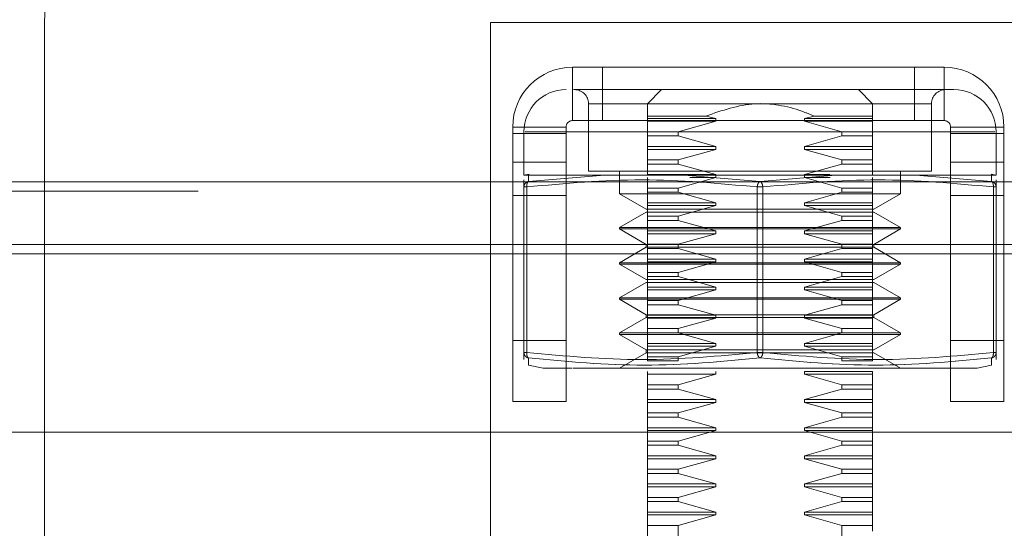
# Model space of a CAD drawing. Units: inches. Extents: x 0 to 16.5, y 0 to 11.7.
# Drawn here: x 3.6 to 3.7, y 9.6 to 9.7 of the extents above; entities that cross this region are included whole.
import ezdxf

# ---------------------------------------------------------------- set-up
doc = ezdxf.new("R2010")
doc.units = ezdxf.units.IN
doc.header["$MEASUREMENT"] = 0
doc.linetypes.add('HIDDEN', pattern=[0.07500000000000001, 0.05, -0.025])
doc.styles.add('SLDTEXTSTYLE0', font='TXT', dxfattribs={"width": 0.75})
doc.dimstyles.new('SLDDIMSTYLE1', dxfattribs={"dimtxt": 0.0833333333, "dimasz": 0.13, "dimexe": 0, "dimexo": 0.0625, "dimgap": 0.0208333333, "dimtad": 0, "dimtih": 1, "dimtoh": 1, "dimlfac": 15, "dimrnd": 1e-09, "dimzin": 4, "dimdsep": 46, "dimtxsty": 'SLDTEXTSTYLE0', "dimsah": 1, "dimcen": 0.09, "dimadec": 0, "dimazin": 1, "dimtfac": 1, "dimtmove": 0, "dimatfit": 0, "dimfxl": 1, "dimfrac": 2, "dimtolj": 1, "dimtzin": 12, "dimarcsym": 0})

# ---------------------------------------------------------------- blocks, each defined once
blk = doc.blocks.new('_D_6')
at = {"color": 7, "linetype": 'Continuous', "lineweight": 0}
for p, q in [((3.8015541658, 9.7180143251), (3.8015541658, 10.2193446582)), ((4.0348874991, 9.7180143251), (4.0348874991, 10.2193446582)), ((3.8015541658, 10.1799745794), (3.5515541658, 10.1799745794)), ((4.0348874991, 10.1799745794), (4.2848874991, 10.1799745794))]:
    blk.add_line(p, q, dxfattribs=at)
for points in [[(3.8015541658, 10.1799745794), (3.6715541658, 10.1999745794), (3.6715541658, 10.1599745794)], [(4.0348874991, 10.1799745794), (4.1648874991, 10.1599745794), (4.1648874991, 10.1999745794)]]:
    blk.add_solid(points, dxfattribs=at)
at = {"color": 7, "linetype": 'Continuous', "lineweight": 0, "insert": (3.7758412885, 10.2211931842, 0.0002624672), "char_height": 0.0833333333, "attachment_point": 1, "style": 'SLDTEXTSTYLE0'}
blk.add_mtext('3.50', dxfattribs=at)

msp = doc.modelspace()

# ---------------------------------------------------------------- linework, layer by layer
at = {"color": 7, "linetype": 'HIDDEN', "lineweight": 0}
for p, q in [((3.6130039263, 9.6142029317), (3.6130039263, 9.6943696145)), ((3.6546706041, 9.6943696145), (3.7046705901, 9.6943696145)), ((3.6546706041, 9.644369609), (3.6546706041, 9.6943696145)), ((3.662317266, 9.685222961), (3.662317266, 9.6902029213)), ((3.662317266, 9.6902029213), (3.6970239282, 9.6902029213)), ((3.6651039396, 9.6902029213), (3.6651039396, 9.685222961)), ((3.6942372546, 9.685222961), (3.6942372546, 9.6902029213)), ((3.6970239282, 9.685222961), (3.6970239282, 9.6902029213)), ((3.6624118551, 9.6881111268), (3.6641441445, 9.6881111268)), ((3.6706417352, 9.6881111268), (3.6693293966, 9.6867988077)), ((3.6903267558, 9.6867988077), (3.6890144367, 9.6881111268)), ((3.6638175704, 9.6867988077), (3.6638175704, 9.6804893979)), ((3.6638305552, 9.6867988077), (3.6958255971, 9.6867988077)), ((3.6958385819, 9.6804893979), (3.6958385819, 9.6867988077)), ((3.662317266, 9.685222961), (3.6970239282, 9.685222961)), ((3.6693293966, 9.6856402717), (3.6693293966, 9.6854260236)), ((3.6693293966, 9.6856402717), (3.6747617889, 9.6856402717)), ((3.6693293966, 9.6854260236), (3.6756864236, 9.6854260236)), ((3.6693293966, 9.6854260236), (3.6693293966, 9.685163591)), ((3.6693293966, 9.685163591), (3.6756864236, 9.685163591)), ((3.6693293966, 9.685163591), (3.6693293966, 9.6841786282)), ((3.6721747752, 9.6841786282), (3.6756864236, 9.685163591)), ((3.6756864236, 9.6854260236), (3.6747617889, 9.6856402717)), ((3.6756864236, 9.685163591), (3.6756864236, 9.6854260236)), ((3.6848943634, 9.6856402717), (3.6839697483, 9.6854260236)), ((3.6839697483, 9.6854260236), (3.6839697483, 9.685163591)), ((3.6839697483, 9.6854260236), (3.6903267558, 9.6854260236)), ((3.6839697483, 9.685163591), (3.6874813771, 9.6841786282)), ((3.6839697483, 9.685163591), (3.6903267558, 9.685163591)), ((3.6874813771, 9.6841786282), (3.6839697483, 9.685163591)), ((3.6848943634, 9.6856402717), (3.6903267558, 9.6856402717)), ((3.6903267558, 9.6854260236), (3.6903267558, 9.6856402717)), ((3.6903267558, 9.685163591), (3.6903267558, 9.6854260236)), ((3.6903267558, 9.6841786282), (3.6903267558, 9.685163591)), ((3.6903267558, 9.685163591), (3.6903267558, 9.6841786282)), ((3.6617172694, 9.6846229253), (3.65673727, 9.6846229253)), ((3.65673727, 9.6846229253), (3.65673727, 9.6840029431)), ((3.6617172694, 9.6840029431), (3.65673727, 9.6840029431)), ((3.65673727, 9.673664275), (3.65673727, 9.6840029431)), ((3.6577808402, 9.6841740913), (3.6577808402, 9.6801218359)), ((3.7017545384, 9.6841740913), (3.6579016139, 9.6841740913)), ((3.6617172694, 9.6846229253), (3.6617172694, 9.6840029431)), ((3.6617172694, 9.6840029431), (3.6617172694, 9.673664275)), ((3.6693293966, 9.6841786282), (3.6721747752, 9.6841786282)), ((3.6693293966, 9.6841786282), (3.6693293966, 9.6837863483)), ((3.6721747752, 9.6837863483), (3.6721747752, 9.6841786282)), ((3.6874813771, 9.6841786282), (3.6874813771, 9.6837863483)), ((3.6874813771, 9.6841786282), (3.6903267558, 9.6841786282)), ((3.6903267558, 9.6837863483), (3.6903267558, 9.6841786282)), ((3.6976239248, 9.6846229253), (3.7026039242, 9.6846229253)), ((3.6976239248, 9.6840029431), (3.6976239248, 9.6846229253)), ((3.7026039242, 9.6840029431), (3.6976239248, 9.6840029431)), ((3.6976239248, 9.673664275), (3.6976239248, 9.6840029431)), ((3.7018753121, 9.6801218359), (3.7018753121, 9.6841740913)), ((3.7026039242, 9.6840029431), (3.7026039242, 9.6846229253)), ((3.7026039242, 9.6840029431), (3.7026039242, 9.673664275)), ((3.6693293966, 9.6837863483), (3.6721747752, 9.6837863483)), ((3.6693293966, 9.6828013854), (3.6693293966, 9.6837863483)), ((3.6756864236, 9.6828013854), (3.6721747752, 9.6837863483)), ((3.6874813771, 9.6837863483), (3.6839697483, 9.6828013854)), ((3.6839697483, 9.6828013854), (3.6874813771, 9.6837863483)), ((3.6874813771, 9.6837863483), (3.6903267558, 9.6837863483)), ((3.6903267558, 9.6837863483), (3.6903267558, 9.6828013854)), ((3.6903267558, 9.6828013854), (3.6903267558, 9.6837863483)), ((3.6693293966, 9.6828013854), (3.6756864236, 9.6828013854)), ((3.6693293966, 9.6825388747), (3.6693293966, 9.6828013854)), ((3.6693293966, 9.6825388747), (3.6756864236, 9.6825388747)), ((3.6693293966, 9.6815539118), (3.6693293966, 9.6825388747)), ((3.6721747752, 9.6815539118), (3.6756864236, 9.6825388747)), ((3.6756864236, 9.6825388747), (3.6721747752, 9.6815539118)), ((3.6756864236, 9.6825388747), (3.6756864236, 9.6828013854)), ((3.6839697483, 9.6828013854), (3.6839697483, 9.6825388747)), ((3.6903267558, 9.6828013854), (3.6839697483, 9.6828013854)), ((3.6839697483, 9.6825388747), (3.6874813771, 9.6815539118)), ((3.6903267558, 9.6825388747), (3.6839697483, 9.6825388747)), ((3.6903267558, 9.6828013854), (3.6903267558, 9.6825388747)), ((3.6903267558, 9.6825388747), (3.6903267558, 9.6815539118)), ((3.6617172694, 9.681331998), (3.65673727, 9.681331998)), ((3.6693293966, 9.6815539118), (3.6721747752, 9.6815539118)), ((3.6693293966, 9.6815539118), (3.6693293966, 9.6811617101)), ((3.6721747752, 9.6811617101), (3.6693293966, 9.6811617101)), ((3.6693293966, 9.6801766691), (3.6693293966, 9.6811617101)), ((3.6721747752, 9.6811617101), (3.6721747752, 9.6815539118)), ((3.6756864236, 9.6801766691), (3.6721747752, 9.6811617101)), ((3.6874813771, 9.6811617101), (3.6839697483, 9.6801766691)), ((3.6874813771, 9.6815539118), (3.6874813771, 9.6811617101)), ((3.6903267558, 9.6815539118), (3.6874813771, 9.6815539118)), ((3.6903267558, 9.6811617101), (3.6874813771, 9.6811617101)), ((3.6903267558, 9.6815539118), (3.6903267558, 9.6811617101)), ((3.6903267558, 9.6811617101), (3.6903267558, 9.6801766691)), ((3.7026039242, 9.681331998), (3.6976239248, 9.681331998)), ((3.7026039242, 9.681331998), (3.7026039242, 9.6590029404)), ((3.6582606302, 9.6802178135), (3.6577808402, 9.6801218359)), ((3.6638175704, 9.6804893979), (3.6958385819, 9.6804893979)), ((3.6667047193, 9.6804893979), (3.6667047193, 9.6783896248)), ((3.6756864236, 9.6801766691), (3.6693293966, 9.6801766691)), ((3.6756864236, 9.6799142366), (3.6756864236, 9.6801766691)), ((3.6839697483, 9.6801766691), (3.6839697483, 9.6799142366)), ((3.6863566914, 9.6801766691), (3.6839697483, 9.6801766691)), ((3.692951433, 9.6783896248), (3.692951433, 9.6804893979)), ((3.7018753121, 9.6801218359), (3.701395483, 9.6802178135)), ((5.4273675729, 9.6795109274), (2.409074092, 9.6795109274)), ((3.6577808402, 9.6801218359), (3.6582047802, 9.6801218359)), ((3.6577808402, 9.6796915405), (3.6577808402, 9.6790254077)), ((3.6582047802, 9.6801218359), (3.6652901259, 9.6801218359)), ((3.6582047802, 9.6801218359), (3.6582165916, 9.6795401822)), ((3.6582165916, 9.6795401822), (3.6652901259, 9.6801218359)), ((3.6727427207, 9.6801218359), (3.6652901259, 9.6801218359)), ((3.6652901259, 9.6801218359), (3.6727427207, 9.6801218359)), ((3.6693293966, 9.6789292737), (3.6693293966, 9.6799142366)), ((3.6721747752, 9.6789292737), (3.6756864236, 9.6799142366)), ((3.6727427207, 9.6801218359), (3.6798280859, 9.6795401822)), ((3.6727427207, 9.6801218359), (3.6869134316, 9.6801218359)), ((3.6756864236, 9.6799142366), (3.6732757599, 9.6799142366)), ((3.6798280859, 9.6795401822), (3.6869134316, 9.6801218359)), ((3.6839697483, 9.6799142366), (3.6874813771, 9.6789292737)), ((3.686386396, 9.6799142366), (3.6839697483, 9.6799142366)), ((3.6874813771, 9.6789292737), (3.6839697483, 9.6799142366)), ((3.6869134316, 9.6801218359), (3.6943660264, 9.6801218359)), ((3.6943660264, 9.6801218359), (3.6869134316, 9.6801218359)), ((3.6903267558, 9.6799142366), (3.6903267558, 9.6789292737)), ((3.6903267558, 9.6789292737), (3.6903267558, 9.6799142366)), ((3.6943660264, 9.6801218359), (3.7014513721, 9.6801218359)), ((3.6943660264, 9.6801218359), (3.7014395607, 9.6795401822)), ((3.7014395607, 9.6795401822), (3.7014513721, 9.6801218359)), ((3.7014513721, 9.6801218359), (3.7018753121, 9.6801218359)), ((3.7018753121, 9.6790254077), (3.7018753121, 9.6796915405)), ((5.4273675729, 9.6786442352), (2.409074092, 9.6786442352)), ((3.6578511611, 9.6790254077), (3.6577808402, 9.6790254077)), ((3.6577808402, 9.6790254077), (3.6577808402, 9.6635806084)), ((3.6578511611, 9.6790254077), (3.6580432923, 9.6790254077)), ((3.6580432923, 9.6790254077), (3.6580432923, 9.6635806084)), ((3.6667047193, 9.6783896248), (3.692951433, 9.6783896248)), ((3.6667047193, 9.6783896248), (3.6692050442, 9.6769460504)), ((3.6693293966, 9.6789292737), (3.6721747752, 9.6789292737)), ((3.6693293966, 9.6785369938), (3.6693293966, 9.6789292737)), ((3.6693293966, 9.6785369938), (3.6721747752, 9.6785369938)), ((3.6693293966, 9.677552031), (3.6693293966, 9.6785369938)), ((3.6721747752, 9.6785369938), (3.6721747752, 9.6789292737)), ((3.6756864236, 9.677552031), (3.6721747752, 9.6785369938)), ((3.6795656143, 9.6635806084), (3.6795656143, 9.6790254077)), ((3.680090538, 9.6790254077), (3.6795656143, 9.6790254077)), ((3.680090538, 9.6790254077), (3.6795656143, 9.6790254077)), ((3.680090538, 9.6790254077), (3.680090538, 9.6635806084)), ((3.6874813771, 9.6785369938), (3.6839697483, 9.677552031)), ((3.6874813771, 9.6789292737), (3.6874813771, 9.6785369938)), ((3.6903267558, 9.6789292737), (3.6874813771, 9.6789292737)), ((3.6903267558, 9.6785369938), (3.6874813771, 9.6785369938)), ((3.6903267558, 9.6789292737), (3.6903267558, 9.6785369938)), ((3.6903267558, 9.6785369938), (3.6903267558, 9.677552031)), ((3.6904511081, 9.6769460504), (3.692951433, 9.6783896248)), ((3.7016128601, 9.6635806084), (3.7016128601, 9.6790254077)), ((3.7016128601, 9.6790254077), (3.7018753121, 9.6790254077)), ((3.7018049912, 9.6790254077), (3.7016128601, 9.6790254077)), ((3.7018753121, 9.6635806084), (3.7018753121, 9.6790254077)), ((3.6617172694, 9.6782362328), (3.65673727, 9.6782362328)), ((3.6693293966, 9.677552031), (3.6756864236, 9.677552031)), ((3.6693293966, 9.6772895984), (3.6693293966, 9.677552031)), ((3.6756864236, 9.6772895984), (3.6756864236, 9.677552031)), ((3.6839697483, 9.677552031), (3.6839697483, 9.6772895984)), ((3.6903267558, 9.677552031), (3.6839697483, 9.677552031)), ((3.6903267558, 9.677552031), (3.6903267558, 9.6772895984)), ((3.7026039242, 9.6782362328), (3.6976239248, 9.6782362328)), ((3.6692050442, 9.6766836179), (3.6667047193, 9.6752400434)), ((3.6692050442, 9.6769460504), (3.6706282615, 9.6769460504)), ((3.6692050442, 9.6766836179), (3.6706282615, 9.6766836179)), ((3.6693293966, 9.6772895984), (3.6756864236, 9.6772895984)), ((3.6693293966, 9.6763045574), (3.6693293966, 9.6772895984)), ((3.6706282615, 9.6769460504), (3.6904511081, 9.6769460504)), ((3.6706282615, 9.6766836179), (3.6904511081, 9.6766836179)), ((3.6721747752, 9.6763045574), (3.6756864236, 9.6772895984)), ((3.6839697483, 9.6772895984), (3.6874813771, 9.6763045574)), ((3.6903267558, 9.6772895984), (3.6839697483, 9.6772895984)), ((3.6903267558, 9.6772895984), (3.6903267558, 9.6763045574)), ((3.692951433, 9.6752400434), (3.6904511081, 9.6766836179)), ((3.6693293966, 9.6763045574), (3.6721747752, 9.6763045574)), ((3.6693293966, 9.6763045574), (3.6693293966, 9.6759123557)), ((3.6721747752, 9.6759123557), (3.6693293966, 9.6759123557)), ((3.6693293966, 9.6749273928), (3.6693293966, 9.6759123557)), ((3.6721747752, 9.6759123557), (3.6721747752, 9.6763045574)), ((3.6756864236, 9.6749273928), (3.6721747752, 9.6759123557)), ((3.6874813771, 9.6759123557), (3.6839697483, 9.6749273928)), ((3.6874813771, 9.6763045574), (3.6874813771, 9.6759123557)), ((3.6903267558, 9.6763045574), (3.6874813771, 9.6763045574)), ((3.6903267558, 9.6759123557), (3.6874813771, 9.6759123557)), ((3.6903267558, 9.6763045574), (3.6903267558, 9.6759123557)), ((3.6903267558, 9.6759123557), (3.6903267558, 9.6749273928)), ((3.6667047193, 9.6752400434), (3.692951433, 9.6752400434)), ((3.6667047193, 9.6752400434), (3.6667047193, 9.6751087881)), ((3.6667047193, 9.6751087881), (3.692951433, 9.6751087881)), ((3.6667047193, 9.6751087881), (3.6692050442, 9.6736652136)), ((3.6756864236, 9.6749273928), (3.6693293966, 9.6749273928)), ((3.6693293966, 9.6746648821), (3.6693293966, 9.6749273928)), ((3.6756864236, 9.6746648821), (3.6693293966, 9.6746648821)), ((3.6693293966, 9.6736799192), (3.6693293966, 9.6746648821)), ((3.6721747752, 9.6736799192), (3.6756864236, 9.6746648821)), ((3.6756864236, 9.6746648821), (3.6756864236, 9.6749273928)), ((3.6839697483, 9.6749273928), (3.6839697483, 9.6746648821)), ((3.6903267558, 9.6749273928), (3.6839697483, 9.6749273928)), ((3.6839697483, 9.6746648821), (3.6874813771, 9.6736799192)), ((3.6903267558, 9.6746648821), (3.6839697483, 9.6746648821)), ((3.6903267558, 9.6749273928), (3.6903267558, 9.6746648821)), ((3.6903267558, 9.6746648821), (3.6903267558, 9.6736799192)), ((3.6903267558, 9.6736799192), (3.6903267558, 9.6746648821)), ((3.6904511081, 9.6736652136), (3.692951433, 9.6751087881)), ((3.692951433, 9.6751087881), (3.692951433, 9.6752400434)), ((2.409074092, 9.6727975828), (3.801554166, 9.6727975828)), ((3.65673727, 9.6727975828), (3.6617172694, 9.6727975828)), ((3.6692050442, 9.6734027811), (3.6667047193, 9.6719592067)), ((3.6692050442, 9.6736652136), (3.6706282615, 9.6736652136)), ((3.6692050442, 9.6736652136), (3.6692050442, 9.6734027811)), ((3.6692050442, 9.6734027811), (3.6706282615, 9.6734027811)), ((3.6693293966, 9.6736799192), (3.6721747752, 9.6736799192)), ((3.6693293966, 9.6732876393), (3.6693293966, 9.6736799192)), ((3.6693293966, 9.6732876393), (3.6721747752, 9.6732876393)), ((3.6693293966, 9.6723026765), (3.6693293966, 9.6732876393)), ((3.6706282615, 9.6736652136), (3.6904511081, 9.6736652136)), ((3.6706282615, 9.6734027811), (3.6904511081, 9.6734027811)), ((3.6721747752, 9.6732876393), (3.6721747752, 9.6736799192)), ((3.6756864236, 9.6723026765), (3.6721747752, 9.6732876393)), ((3.6874813771, 9.6732876393), (3.6839697483, 9.6723026765)), ((3.6874813771, 9.6736799192), (3.6874813771, 9.6732876393)), ((3.6903267558, 9.6736799192), (3.6874813771, 9.6736799192)), ((3.6903267558, 9.6732876393), (3.6874813771, 9.6732876393)), ((3.6903267558, 9.6736799192), (3.6903267558, 9.6732876393)), ((3.6903267558, 9.6732876393), (3.6903267558, 9.6723026765)), ((3.6904511081, 9.6734027811), (3.6904511081, 9.6736652136)), ((3.692951433, 9.6719592067), (3.6904511081, 9.6734027811)), ((3.6976239248, 9.6727975828), (3.7026039242, 9.6727975828)), ((3.6667047193, 9.6719592067), (3.692951433, 9.6719592067)), ((3.6667047193, 9.6719592067), (3.6667047193, 9.6718279513)), ((3.6693293966, 9.6723026765), (3.6756864236, 9.6723026765)), ((3.6693293966, 9.672040244), (3.6693293966, 9.6723026765)), ((3.6693293966, 9.672040244), (3.6756864236, 9.672040244)), ((3.6693293966, 9.6710552811), (3.6693293966, 9.672040244)), ((3.6721747752, 9.6710552811), (3.6756864236, 9.672040244)), ((3.6756864236, 9.672040244), (3.6721747752, 9.6710552811)), ((3.6756864236, 9.672040244), (3.6756864236, 9.6723026765)), ((3.6839697483, 9.6723026765), (3.6839697483, 9.672040244)), ((3.6903267558, 9.6723026765), (3.6839697483, 9.6723026765)), ((3.6839697483, 9.672040244), (3.6874813771, 9.6710552811)), ((3.6903267558, 9.672040244), (3.6839697483, 9.672040244)), ((3.6903267558, 9.6723026765), (3.6903267558, 9.672040244)), ((3.6903267558, 9.672040244), (3.6903267558, 9.6710552811)), ((3.6903267558, 9.6710552811), (3.6903267558, 9.672040244)), ((3.692951433, 9.6718279513), (3.692951433, 9.6719592067)), ((3.6667047193, 9.6718279513), (3.692951433, 9.6718279513)), ((3.6667047193, 9.6718279513), (3.6692050442, 9.6703843769)), ((3.6693293966, 9.6710552811), (3.6721747752, 9.6710552811)), ((3.6693293966, 9.6706630012), (3.6693293966, 9.6710552811)), ((3.6721747752, 9.6706630012), (3.6721747752, 9.6710552811)), ((3.6874813771, 9.6710552811), (3.6874813771, 9.6706630012)), ((3.6903267558, 9.6710552811), (3.6874813771, 9.6710552811)), ((3.6903267558, 9.6710552811), (3.6903267558, 9.6706630012)), ((3.6904511081, 9.6703843769), (3.692951433, 9.6718279513)), ((3.6692050442, 9.6701219443), (3.6667047193, 9.6686783699)), ((3.6692050442, 9.6703843769), (3.6706282615, 9.6703843769)), ((3.6692050442, 9.6701219443), (3.6706282615, 9.6701219443)), ((3.6693293966, 9.6706630012), (3.6721747752, 9.6706630012)), ((3.6693293966, 9.6696780384), (3.6693293966, 9.6706630012)), ((3.6706282615, 9.6703843769), (3.6904511081, 9.6703843769)), ((3.6706282615, 9.6701219443), (3.6904511081, 9.6701219443)), ((3.6756864236, 9.6696780384), (3.6721747752, 9.6706630012)), ((3.6874813771, 9.6706630012), (3.6839697483, 9.6696780384)), ((3.6903267558, 9.6706630012), (3.6874813771, 9.6706630012)), ((3.6903267558, 9.6706630012), (3.6903267558, 9.6696780384)), ((3.692951433, 9.6686783699), (3.6904511081, 9.6701219443)), ((3.6693293966, 9.6696780384), (3.6756864236, 9.6696780384)), ((3.6693293966, 9.6694155276), (3.6693293966, 9.6696780384)), ((3.6693293966, 9.6694155276), (3.6756864236, 9.6694155276)), ((3.6693293966, 9.6684305648), (3.6693293966, 9.6694155276)), ((3.6721747752, 9.6684305648), (3.6756864236, 9.6694155276)), ((3.6756864236, 9.6694155276), (3.6756864236, 9.6696780384)), ((3.6839697483, 9.6696780384), (3.6839697483, 9.6694155276)), ((3.6903267558, 9.6696780384), (3.6839697483, 9.6696780384)), ((3.6839697483, 9.6694155276), (3.6874813771, 9.6684305648)), ((3.6903267558, 9.6694155276), (3.6839697483, 9.6694155276)), ((3.6874813771, 9.6684305648), (3.6839697483, 9.6694155276)), ((3.6903267558, 9.6696780384), (3.6903267558, 9.6694155276)), ((3.6903267558, 9.6694155276), (3.6903267558, 9.6684305648)), ((3.6903267558, 9.6684305648), (3.6903267558, 9.6694155276)), ((3.6667047193, 9.6686783699), (3.692951433, 9.6686783699)), ((3.6667047193, 9.6686783699), (3.6667047193, 9.6685471145)), ((3.6684629195, 9.6685471145), (3.6667047193, 9.6685471145)), ((3.6667047193, 9.6685471145), (3.6692050442, 9.6671035401)), ((3.692951433, 9.6685471145), (3.6684629195, 9.6685471145)), ((3.6693293966, 9.6684305648), (3.6721747752, 9.6684305648)), ((3.6693293966, 9.6680383631), (3.6693293966, 9.6684305648)), ((3.6721747752, 9.6680383631), (3.6721747752, 9.6684305648)), ((3.6874813771, 9.6684305648), (3.6874813771, 9.6680383631)), ((3.6903267558, 9.6684305648), (3.6874813771, 9.6684305648)), ((3.6903267558, 9.6684305648), (3.6903267558, 9.6680383631)), ((3.6904511081, 9.6671035401), (3.692951433, 9.6685471145)), ((3.692951433, 9.6685471145), (3.692951433, 9.6686783699)), ((3.6693293966, 9.6680383631), (3.6721747752, 9.6680383631)), ((3.6693293966, 9.667053322), (3.6693293966, 9.6680383631)), ((3.6756864236, 9.667053322), (3.6721747752, 9.6680383631)), ((3.6874813771, 9.6680383631), (3.6839697483, 9.667053322)), ((3.6903267558, 9.6680383631), (3.6874813771, 9.6680383631)), ((3.6903267558, 9.6680383631), (3.6903267558, 9.667053322)), ((3.6692050442, 9.6668411076), (3.6667047193, 9.6653975331)), ((3.6706282615, 9.6671035401), (3.6692050442, 9.6671035401)), ((3.6692050442, 9.6671035401), (3.6692050442, 9.6668411076)), ((3.6904511081, 9.6668411076), (3.6692050442, 9.6668411076)), ((3.6693293966, 9.667053322), (3.6756864236, 9.667053322)), ((3.6693293966, 9.6667908895), (3.6693293966, 9.667053322)), ((3.6693293966, 9.6667908895), (3.6756864236, 9.6667908895)), ((3.6693293966, 9.6658059267), (3.6693293966, 9.6667908895)), ((3.6904511081, 9.6671035401), (3.6706282615, 9.6671035401)), ((3.6721747752, 9.6658059267), (3.6756864236, 9.6667908895)), ((3.6756864236, 9.6667908895), (3.6756864236, 9.667053322)), ((3.6839697483, 9.667053322), (3.6839697483, 9.6667908895)), ((3.6903267558, 9.667053322), (3.6839697483, 9.667053322)), ((3.6839697483, 9.6667908895), (3.6874813771, 9.6658059267)), ((3.6903267558, 9.6667908895), (3.6839697483, 9.6667908895)), ((3.6903267558, 9.667053322), (3.6903267558, 9.6667908895)), ((3.6903267558, 9.6667908895), (3.6903267558, 9.6658059267)), ((3.6904511081, 9.6668411076), (3.6904511081, 9.6671035401)), ((3.692951433, 9.6653975331), (3.6904511081, 9.6668411076)), ((3.6693293966, 9.6658059267), (3.6721747752, 9.6658059267)), ((3.6693293966, 9.6654136467), (3.6693293966, 9.6658059267)), ((3.6721747752, 9.6654136467), (3.6721747752, 9.6658059267)), ((3.6874813771, 9.6658059267), (3.6874813771, 9.6654136467)), ((3.6903267558, 9.6658059267), (3.6874813771, 9.6658059267)), ((3.6903267558, 9.6658059267), (3.6903267558, 9.6654136467)), ((3.65673727, 9.6647029278), (3.6617172694, 9.6647029278)), ((3.692951433, 9.6653975331), (3.6667047193, 9.6653975331)), ((3.6667047193, 9.6653975331), (3.6667047193, 9.6652662778)), ((3.6684629195, 9.6652662778), (3.6667047193, 9.6652662778)), ((3.6667047193, 9.6652662778), (3.6692050442, 9.6638227033)), ((3.692951433, 9.6652662778), (3.6684629195, 9.6652662778)), ((3.6693293966, 9.6654136467), (3.6721747752, 9.6654136467)), ((3.6693293966, 9.6644286839), (3.6693293966, 9.6654136467)), ((3.6756864236, 9.6644286839), (3.6721747752, 9.6654136467)), ((3.6874813771, 9.6654136467), (3.6839697483, 9.6644286839)), ((3.6903267558, 9.6654136467), (3.6874813771, 9.6654136467)), ((3.6903267558, 9.6654136467), (3.6903267558, 9.6644286839)), ((3.6903267558, 9.6644286839), (3.6903267558, 9.6654136467)), ((3.6904511081, 9.6638227033), (3.692951433, 9.6652662778)), ((3.692951433, 9.6652662778), (3.692951433, 9.6653975331)), ((3.6976239248, 9.6647029278), (3.7026039242, 9.6647029278)), ((3.6706282615, 9.6638227033), (3.6692050442, 9.6638227033)), ((3.6692050442, 9.6638227033), (3.6692050442, 9.6635602708)), ((3.6693293966, 9.6644286839), (3.6756864236, 9.6644286839)), ((3.6693293966, 9.6641661731), (3.6693293966, 9.6644286839)), ((3.6693293966, 9.6641661731), (3.6756864236, 9.6641661731)), ((3.6693293966, 9.6631812103), (3.6693293966, 9.6641661731)), ((3.6904511081, 9.6638227033), (3.6706282615, 9.6638227033)), ((3.6721747752, 9.6631812103), (3.6756864236, 9.6641661731)), ((3.6756864236, 9.6641661731), (3.6756864236, 9.6644286839)), ((3.6839697483, 9.6644286839), (3.6839697483, 9.6641661731)), ((3.6903267558, 9.6644286839), (3.6839697483, 9.6644286839)), ((3.6839697483, 9.6641661731), (3.6874813771, 9.6631812103)), ((3.6903267558, 9.6641661731), (3.6839697483, 9.6641661731)), ((3.6903267558, 9.6644286839), (3.6903267558, 9.6641661731)), ((3.6903267558, 9.6641661731), (3.6903267558, 9.6631812103)), ((3.6903267558, 9.6631812103), (3.6903267558, 9.6641661731)), ((3.6577808402, 9.6635806084), (3.6578511611, 9.6635806084)), ((3.6577808402, 9.6635806084), (3.6577808402, 9.6629145538)), ((3.6578511611, 9.6635806084), (3.6580432923, 9.6635806084)), ((3.6582027855, 9.6623997793), (3.6582165916, 9.6630659121)), ((3.6692050442, 9.6635602708), (3.6667047193, 9.6621166964)), ((3.6904511081, 9.6635602708), (3.6692050442, 9.6635602708)), ((3.6693293966, 9.6631812103), (3.6721747752, 9.6631812103)), ((3.6693293966, 9.6631812103), (3.6693293966, 9.6627890086)), ((3.6721747752, 9.6627890086), (3.6693293966, 9.6627890086)), ((3.6721747752, 9.6627890086), (3.6721747752, 9.6631812103)), ((3.6795656143, 9.6635806084), (3.680090538, 9.6635806084)), ((3.680090538, 9.6635806084), (3.6795656143, 9.6635806084)), ((3.6874813771, 9.6631812103), (3.6874813771, 9.6627890086)), ((3.6903267558, 9.6631812103), (3.6874813771, 9.6631812103)), ((3.6903267558, 9.6627890086), (3.6874813771, 9.6627890086)), ((3.6903267558, 9.6631812103), (3.6903267558, 9.6627890086)), ((3.692951433, 9.6621166964), (3.6904511081, 9.6635602708)), ((3.7014395607, 9.6630659121), (3.7014533668, 9.6623997793)), ((3.7016128601, 9.6635806084), (3.7018753121, 9.6635806084)), ((3.7018049912, 9.6635806084), (3.7016128601, 9.6635806084)), ((3.7018753121, 9.6635806084), (3.7018753121, 9.6629145538)), ((3.6582027855, 9.6623997793), (3.6595671218, 9.6621268652)), ((3.6595671218, 9.6621268652), (3.6622815775, 9.6621268652)), ((3.6693293966, 9.661541535), (3.6693293966, 9.6618039675)), ((3.6756864236, 9.661541535), (3.6756864236, 9.6618039675)), ((3.6839697483, 9.6618039675), (3.6839697483, 9.661541535)), ((3.6903267558, 9.6618039675), (3.6839697483, 9.6618039675)), ((3.6903267558, 9.6618039675), (3.6903267558, 9.661541535)), ((3.7000890305, 9.6621268652), (3.7014533668, 9.6623997793)), ((3.6756864236, 9.661541535), (3.6693293966, 9.661541535)), ((3.6693293966, 9.6605565722), (3.6693293966, 9.661541535)), ((3.6721747752, 9.6605565722), (3.6756864236, 9.661541535)), ((3.6839697483, 9.661541535), (3.6874813771, 9.6605565722)), ((3.6903267558, 9.661541535), (3.6839697483, 9.661541535)), ((3.6903267558, 9.661541535), (3.6903267558, 9.6605565722)), ((3.6693293966, 9.6605565722), (3.6721747752, 9.6605565722)), ((3.6693293966, 9.6601642923), (3.6693293966, 9.6605565722)), ((3.6693293966, 9.6601642923), (3.6721747752, 9.6601642923)), ((3.6693293966, 9.6591793294), (3.6693293966, 9.6601642923)), ((3.6721747752, 9.6601642923), (3.6721747752, 9.6605565722)), ((3.6756864236, 9.6591793294), (3.6721747752, 9.6601642923)), ((3.6874813771, 9.6601642923), (3.6839697483, 9.6591793294)), ((3.6874813771, 9.6605565722), (3.6874813771, 9.6601642923)), ((3.6903267558, 9.6605565722), (3.6874813771, 9.6605565722)), ((3.6903267558, 9.6601642923), (3.6874813771, 9.6601642923)), ((3.6903267558, 9.6605565722), (3.6903267558, 9.6601642923)), ((3.6903267558, 9.6601642923), (3.6903267558, 9.6591793294)), ((3.6693293966, 9.6591793294), (3.6756864236, 9.6591793294)), ((3.6693293966, 9.6589168969), (3.6693293966, 9.6591793294)), ((3.6756864236, 9.6589168969), (3.6756864236, 9.6591793294)), ((3.6839697483, 9.6591793294), (3.6839697483, 9.6589168969)), ((3.6903267558, 9.6591793294), (3.6839697483, 9.6591793294)), ((3.6903267558, 9.6591793294), (3.6903267558, 9.6589168969)), ((3.6693293966, 9.6589168969), (3.6756864236, 9.6589168969)), ((3.6693293966, 9.6579318558), (3.6693293966, 9.6589168969)), ((3.6721747752, 9.6579318558), (3.6756864236, 9.6589168969)), ((3.6839697483, 9.6589168969), (3.6874813771, 9.6579318558)), ((3.6903267558, 9.6589168969), (3.6839697483, 9.6589168969)), ((3.6903267558, 9.6589168969), (3.6903267558, 9.6579318558)), ((3.6903267558, 9.6579318558), (3.6903267558, 9.6589168969)), ((3.6693293966, 9.6579318558), (3.6721747752, 9.6579318558)), ((3.6693293966, 9.6575396541), (3.6693293966, 9.6579318558)), ((3.6693293966, 9.6575396541), (3.6721747752, 9.6575396541)), ((3.6693293966, 9.6565546913), (3.6693293966, 9.6575396541)), ((3.6721747752, 9.6575396541), (3.6721747752, 9.6579318558)), ((3.6756864236, 9.6565546913), (3.6721747752, 9.6575396541)), ((3.6874813771, 9.6575396541), (3.6839697483, 9.6565546913)), ((3.6874813771, 9.6579318558), (3.6874813771, 9.6575396541)), ((3.6874813771, 9.6579318558), (3.6903267558, 9.6579318558)), ((3.6903267558, 9.6575396541), (3.6874813771, 9.6575396541)), ((3.6903267558, 9.6575396541), (3.6903267558, 9.6579318558)), ((3.6903267558, 9.6575396541), (3.6903267558, 9.6565546913)), ((3.6903267558, 9.6565546913), (3.6903267558, 9.6575396541)), ((3.6693293966, 9.6565546913), (3.6756864236, 9.6565546913)), ((3.6693293966, 9.6562921806), (3.6693293966, 9.6565546913)), ((3.6693293966, 9.6562921806), (3.6756864236, 9.6562921806)), ((3.6693293966, 9.6553072177), (3.6693293966, 9.6562921806)), ((3.6721747752, 9.6553072177), (3.6756864236, 9.6562921806)), ((3.6756864236, 9.6562921806), (3.6756864236, 9.6565546913)), ((3.6839697483, 9.6565546913), (3.6839697483, 9.6562921806)), ((3.6903267558, 9.6565546913), (3.6839697483, 9.6565546913)), ((3.6839697483, 9.6562921806), (3.6874813771, 9.6553072177)), ((3.6903267558, 9.6562921806), (3.6839697483, 9.6562921806)), ((3.6903267558, 9.6565546913), (3.6903267558, 9.6562921806)), ((3.6903267558, 9.6562921806), (3.6903267558, 9.6553072177)), ((3.6693293966, 9.6553072177), (3.6721747752, 9.6553072177)), ((3.6693293966, 9.6549149378), (3.6693293966, 9.6553072177)), ((3.6693293966, 9.6549149378), (3.6721747752, 9.6549149378)), ((3.6693293966, 9.653929975), (3.6693293966, 9.6549149378)), ((3.6721747752, 9.6549149378), (3.6721747752, 9.6553072177)), ((3.6756864236, 9.653929975), (3.6721747752, 9.6549149378)), ((3.6874813771, 9.6549149378), (3.6839697483, 9.653929975)), ((3.6874813771, 9.6553072177), (3.6874813771, 9.6549149378)), ((3.6903267558, 9.6553072177), (3.6874813771, 9.6553072177)), ((3.6903267558, 9.6549149378), (3.6874813771, 9.6549149378)), ((3.6903267558, 9.6553072177), (3.6903267558, 9.6549149378)), ((3.6903267558, 9.6549149378), (3.6903267558, 9.653929975)), ((3.6693293966, 9.653929975), (3.6756864236, 9.653929975)), ((3.6693293966, 9.6536675424), (3.6693293966, 9.653929975)), ((3.6693293966, 9.6536675424), (3.6756864236, 9.6536675424)), ((3.6693293966, 9.6526825014), (3.6693293966, 9.6536675424)), ((3.6721747752, 9.6526825014), (3.6756864236, 9.6536675424)), ((3.6756864236, 9.6536675424), (3.6756864236, 9.653929975)), ((3.6839697483, 9.653929975), (3.6839697483, 9.6536675424)), ((3.6903267558, 9.653929975), (3.6839697483, 9.653929975)), ((3.6839697483, 9.6536675424), (3.6874813771, 9.6526825014)), ((3.6903267558, 9.6536675424), (3.6839697483, 9.6536675424)), ((3.6903267558, 9.653929975), (3.6903267558, 9.6536675424)), ((3.6903267558, 9.6536675424), (3.6903267558, 9.6526825014)), ((3.6903267558, 9.6526825014), (3.6903267558, 9.6536675424)), ((3.6693293966, 9.6526825014), (3.6721747752, 9.6526825014)), ((3.6693293966, 9.6522902997), (3.6693293966, 9.6526825014)), ((3.6721747752, 9.6522902997), (3.6721747752, 9.6526825014)), ((3.6874813771, 9.6526825014), (3.6874813771, 9.6522902997)), ((3.6874813771, 9.6526825014), (3.6903267558, 9.6526825014)), ((3.6903267558, 9.6522902997), (3.6903267558, 9.6526825014)), ((3.6693293966, 9.6522902997), (3.6721747752, 9.6522902997)), ((3.6693293966, 9.6513053368), (3.6693293966, 9.6522902997)), ((3.6756864236, 9.6513053368), (3.6721747752, 9.6522902997)), ((3.6874813771, 9.6522902997), (3.6839697483, 9.6513053368)), ((3.6903267558, 9.6522902997), (3.6874813771, 9.6522902997)), ((3.6903267558, 9.6522902997), (3.6903267558, 9.6513053368)), ((3.6693293966, 9.6513053368), (3.6756864236, 9.6513053368)), ((3.6693293966, 9.6510428261), (3.6693293966, 9.6513053368)), ((3.6693293966, 9.6510428261), (3.6756864236, 9.6510428261)), ((3.6693293966, 9.6500578632), (3.6693293966, 9.6510428261)), ((3.6721747752, 9.6500578632), (3.6756864236, 9.6510428261)), ((3.6756864236, 9.6510428261), (3.6721747752, 9.6500578632)), ((3.6756864236, 9.6510428261), (3.6756864236, 9.6513053368)), ((3.6839697483, 9.6513053368), (3.6839697483, 9.6510428261)), ((3.6903267558, 9.6513053368), (3.6839697483, 9.6513053368)), ((3.6839697483, 9.6510428261), (3.6874813771, 9.6500578632)), ((3.6903267558, 9.6510428261), (3.6839697483, 9.6510428261)), ((3.6903267558, 9.6513053368), (3.6903267558, 9.6510428261)), ((3.6903267558, 9.6510428261), (3.6903267558, 9.6500578632)), ((3.6903267558, 9.6500578632), (3.6903267558, 9.6510428261)), ((3.6693293966, 9.6500578632), (3.6721747752, 9.6500578632)), ((3.6693293966, 9.6496656615), (3.6693293966, 9.6500578632)), ((3.6721747752, 9.6496656615), (3.6721747752, 9.6500578632)), ((3.6874813771, 9.6500578632), (3.6874813771, 9.6496656615)), ((3.6874813771, 9.6500578632), (3.6903267558, 9.6500578632)), ((3.6903267558, 9.6496656615), (3.6903267558, 9.6500578632)), ((3.6693293966, 9.6496656615), (3.6721747752, 9.6496656615)), ((3.6693293966, 9.6486806205), (3.6693293966, 9.6496656615)), ((3.6756864236, 9.6486806205), (3.6721747752, 9.6496656615)), ((3.6874813771, 9.6496656615), (3.6839697483, 9.6486806205)), ((3.6903267558, 9.6496656615), (3.6874813771, 9.6496656615)), ((3.6903267558, 9.6496656615), (3.6903267558, 9.6486806205)), ((3.6693293966, 9.6486806205), (3.6756864236, 9.6486806205)), ((3.6693293966, 9.648418188), (3.6693293966, 9.6486806205)), ((3.6693293966, 9.648418188), (3.6756864236, 9.648418188)), ((3.6693293966, 9.6474332251), (3.6693293966, 9.648418188)), ((3.6721747752, 9.6474332251), (3.6756864236, 9.648418188)), ((3.6756864236, 9.648418188), (3.6756864236, 9.6486806205)), ((3.6839697483, 9.6486806205), (3.6839697483, 9.648418188)), ((3.6903267558, 9.6486806205), (3.6839697483, 9.6486806205)), ((3.6839697483, 9.648418188), (3.6874813771, 9.6474332251)), ((3.6903267558, 9.648418188), (3.6839697483, 9.648418188)), ((3.6903267558, 9.6486806205), (3.6903267558, 9.648418188)), ((3.6903267558, 9.648418188), (3.6903267558, 9.6474332251)), ((3.6721747752, 9.6474332251), (3.6693293966, 9.6474332251)), ((3.6693293966, 9.6408670147), (3.6693293966, 9.6474332251)), ((3.6721747752, 9.6356176603), (3.6721747752, 9.6474332251)), ((3.6874813771, 9.6474332251), (3.6874813771, 9.6356176603)), ((3.6903267558, 9.6474332251), (3.6874813771, 9.6474332251)), ((3.6903267558, 9.6474332251), (3.6903267558, 9.646903745))]:
    msp.add_line(p, q, dxfattribs=at)
at = {"color": 7, "linetype": 'Continuous', "lineweight": 15}
for p, q in [((2.409074092, 9.6795109274), (5.4273675729, 9.6795109274)), ((5.4273675729, 9.673664275), (2.409074092, 9.673664275)), ((3.65673727, 9.6590029404), (3.65673727, 9.673664275)), ((3.6617172694, 9.673664275), (3.6617172694, 9.6590029404)), ((3.6976239248, 9.6590029404), (3.6976239248, 9.673664275)), ((3.7026039242, 9.673664275), (3.7026039242, 9.6590029404)), ((3.6617172694, 9.6590029404), (3.65673727, 9.6590029404)), ((3.7026039242, 9.6590029404), (3.6976239248, 9.6590029404)), ((2.3848600571, 9.6561362855), (3.8404144535, 9.6561362855))]:
    msp.add_line(p, q, dxfattribs=at)
at = {"color": 8, "linetype": 'Continuous', "lineweight": 15}
for p, q in [((2.409074092, 9.6727975828), (3.65673727, 9.6727975828)), ((3.6617172694, 9.6727975828), (3.6976239248, 9.6727975828)), ((3.7026039242, 9.6727975828), (3.801554166, 9.6727975828))]:
    msp.add_line(p, q, dxfattribs=at)
at = {"color": 7, "linetype": 'HIDDEN', "lineweight": 0}
for centre, radius, start, end in [((3.6380039306, 9.6943696015), 0.0250000000000004, 90, 180), ((3.6623172639, 9.6846229348), 0.0055800000000001, 90, 180), ((3.6970239306, 9.6846229348), 0.0055800000000001, 0, 90), ((3.6617178414, 9.6841741159), 0.0039370078740166, 90, 180), ((3.662505243, 9.6867987879), 0.001312335958005, 0, 90), ((3.6971509122, 9.6867987879), 0.001312335958005, 90, 180), ((3.6979383138, 9.6841741159), 0.0039370078740153, 0, 90), ((3.6623172639, 9.6846229348), 0.0006000000000004, 90, 180), ((3.6970239306, 9.6846229348), 0.0006000000000004, 0, 90), ((3.6596700957, 9.6626416073), 0.0005249343832023, 258.6872269478, 270), ((3.6999860595, 9.6626416073), 0.0005249343832006, 270, 281.3127730522)]:
    msp.add_arc(centre, radius, start, end, dxfattribs=at)
for points, knots in [([(3.664144144452146, 9.688111126756938), (3.665492672518615, 9.688111126756938), (3.667567136615936, 9.688111126756938), (3.671631685580958, 9.688111126756938), (3.675104547195468, 9.688111126756937), (3.678793473946348, 9.688111126756938), (3.683538459176142, 9.688111126756937), (3.689103720021558, 9.688111126756938), (3.69354947060226, 9.688111126756938), (3.696122522880343, 9.688111126756937), (3.69740970497166, 9.688111126756937), (3.697988346851318, 9.688111126756938), (3.69788642679897, 9.688111126756937), (3.697864866018604, 9.688111126756938)], [0, 0, 0, 0, 0.1436490546747695, 0.2209778305296959, 0.2999476165561727, 0.3789173484436219, 0.4562460264960885, 0.5998949589389087, 0.7435436460534317, 0.820872489871137, 0.8998422733919613, 0.9788120326111244, 1, 1, 1, 1]), ([(3.669329396551671, 9.68564027174491), (3.669329396551671, 9.686131523606749), (3.669329396551671, 9.686729045987748), (3.669329396551671, 9.686851608805133), (3.669329396551671, 9.686474540230066), (3.669329396551671, 9.685816700570456), (3.669329396551671, 9.68564027174491)], [0, 0, 0, 0, 0.4110137524642779, 0.4999266874599553, 0.8658832043194632, 1, 1, 1, 1]), ([(3.674761788907322, 9.68564027174491), (3.676276483661327, 9.68616586724392), (3.679203575667975, 9.687181561250796), (3.682760293386333, 9.686515856998373), (3.684507475854948, 9.68579900741645), (3.684894363410512, 9.68564027174491)], [0, 0, 0, 0, 0.4550275063943409, 0.8793239517402296, 1, 1, 1, 1]), ([(3.690326755766163, 9.68564027174491), (3.690326755766163, 9.686140129558655), (3.690326755766163, 9.686748119584761), (3.690326755766163, 9.68679115394908), (3.690326755766163, 9.686798807694737)], [0, 0, 0, 0, 0.8221480489524756, 1, 1, 1, 1]), ([(3.657780840183802, 9.679025407715939), (3.657786156879044, 9.67908141504923), (3.657797697701327, 9.679202988818396), (3.657888344724835, 9.679357777969587), (3.658002198473026, 9.679457764454257), (3.658111098576739, 9.679515334256616), (3.65817991597099, 9.67953154359155), (3.658216591594409, 9.679540182213664)], [0, 0, 0, 0, 0.2300292557404926, 0.4993189640469286, 0.7112825805607611, 0.8461305972853571, 1, 1, 1, 1]), ([(3.658216591594409, 9.679540182213664), (3.658199172280391, 9.67953155252643), (3.658166483826894, 9.679515358368063), (3.658117730620372, 9.679457662736116), (3.658068110511575, 9.679357793871148), (3.658034739295756, 9.679202978734578), (3.6580405947205, 9.679081412300214), (3.658043292263044, 9.679025407715939)], [0, 0, 0, 0, 0.1538997351758963, 0.2888026664668342, 0.5006785319900605, 0.7699670029673434, 1, 1, 1, 1]), ([(3.658043292263044, 9.679025407715939), (3.661630345892229, 9.679358474095995), (3.668804452974693, 9.680024606839773), (3.675978560584872, 9.679358474085106), (3.67956561430201, 9.679025407715939)], [0, 0, 0, 0, 0.5000000122597106, 1, 1, 1, 1]), ([(3.67956561430201, 9.679025407715939), (3.679573088005082, 9.67908004324883), (3.67958972237889, 9.679201646671999), (3.679646591380638, 9.679356201941136), (3.67971435005563, 9.679456502266016), (3.679772921636385, 9.679514762659824), (3.679808847349862, 9.679531317127202), (3.679828085936582, 9.679540182213664)], [0, 0, 0, 0, 0.2243241440573844, 0.4992828361671565, 0.70768983171824, 0.8434649175419353, 1, 1, 1, 1]), ([(3.679828085936582, 9.679540182213664), (3.679803561560068, 9.679528257209508), (3.679750091454566, 9.679502257313857), (3.679669910969103, 9.679401631821936), (3.67961263493038, 9.679270508798014), (3.679578786401751, 9.679137720118458), (3.679570089929138, 9.67906356931853), (3.67956561430201, 9.679025407715939)], [0, 0, 0, 0, 0.1962974127494842, 0.4279841064872901, 0.6953381825528296, 0.8432062336111811, 1, 1, 1, 1]), ([(3.679828085936582, 9.679540182213664), (3.679852602568473, 9.679528256709581), (3.679906057779898, 9.679502254755276), (3.679986242953771, 9.67940163193122), (3.68004351700983, 9.679270509288457), (3.680077366035932, 9.679137719764206), (3.680086062421999, 9.679063569261421), (3.680090538015824, 9.679025407715939)], [0, 0, 0, 0, 0.196286706216992, 0.4279767068915586, 0.6953345989855804, 0.8432039956446342, 1, 1, 1, 1]), ([(3.680090538015824, 9.679025407715939), (3.680083064375627, 9.679080043221601), (3.68006643014176, 9.679201646584165), (3.680009559849855, 9.67935620278686), (3.679941803964195, 9.679456501957329), (3.679883228923494, 9.679514760752202), (3.679847316594723, 9.679531316690372), (3.679828085936582, 9.679540182213664)], [0, 0, 0, 0, 0.224326677165868, 0.4992884741585253, 0.7076998647295935, 0.843476483749919, 1, 1, 1, 1]), ([(3.680090538015824, 9.679025407715939), (3.683677591732962, 9.679358474085106), (3.690851699343141, 9.680024606839773), (3.698025806425606, 9.679358474095995), (3.70161286005479, 9.679025407715939)], [0, 0, 0, 0, 0.4999999877402895, 1, 1, 1, 1]), ([(3.70161286005479, 9.679025407715939), (3.701614890306164, 9.679063569613803), (3.701618835279666, 9.67913772184827), (3.701606770536156, 9.679270505416198), (3.701571393759508, 9.67940163329026), (3.701510033759234, 9.679502256082122), (3.701461719849859, 9.679528256944172), (3.701439560723425, 9.679540182213664)], [0, 0, 0, 0, 0.1567945992205726, 0.3046669724355343, 0.572019643759353, 0.8037072357145217, 1, 1, 1, 1]), ([(3.701439560723425, 9.679540182213664), (3.701476880024891, 9.679531326712967), (3.701546573690186, 9.679514789096306), (3.7016551565443, 9.679456398309346), (3.70176933379458, 9.679356215703194), (3.701858990451588, 9.679201641338894), (3.701870252319234, 9.679080041145829), (3.701875312134032, 9.679025407715939)], [0, 0, 0, 0, 0.1565649208551841, 0.2923844435019478, 0.5007043188862428, 0.7756727608695294, 1, 1, 1, 1]), ([(3.658216591594409, 9.663065912081395), (3.658179908714027, 9.663074549309094), (3.658111083076129, 9.663090754762425), (3.658002204269678, 9.663148326240911), (3.657888316224144, 9.663248238939488), (3.657797701875471, 9.663403030558808), (3.657786158175649, 9.663524602275743), (3.657780840183802, 9.663580608357801)], [0, 0, 0, 0, 0.1539050328759423, 0.2887617317128947, 0.5006489131777682, 0.7699572018115501, 1, 1, 1, 1]), ([(3.658043292263044, 9.663580608357801), (3.658040585453708, 9.663524604685122), (3.658034709957815, 9.663403041136279), (3.658068108624677, 9.663248205321167), (3.658117758655263, 9.663148371225336), (3.658166469886496, 9.663090644036572), (3.658199168696783, 9.663074509201108), (3.658216591594409, 9.663065912081395)], [0, 0, 0, 0, 0.2300434225955335, 0.499340373609586, 0.7112525667325137, 0.8461467886603272, 1, 1, 1, 1]), ([(3.658043292263044, 9.663580608357801), (3.661630345892229, 9.663247581088406), (3.668804452974693, 9.662581526565946), (3.675978560584872, 9.663247581099293), (3.67956561430201, 9.663580608357801)], [0, 0, 0, 0, 0.5000000122597187, 1, 1, 1, 1]), ([(3.679828085936582, 9.663065912081395), (3.676230106781027, 9.662733297895086), (3.669019434125886, 9.66206670925901), (3.661822434585638, 9.662732391669207), (3.658216591594409, 9.663065912081395)], [0, 0, 0, 0, 0.4989796829827382, 1, 1, 1, 1]), ([(3.658216591594409, 9.663065912081395), (3.661815056474042, 9.662732845789483), (3.669011988913795, 9.662066712957563), (3.67622271936711, 9.662732845624083), (3.679828085936582, 9.663065912081395)], [0, 0, 0, 0, 0.4999998137757136, 1, 1, 1, 1]), ([(3.679828085936582, 9.663065912081395), (3.679808837386888, 9.663074775018725), (3.679772897512307, 9.663091323426848), (3.679714374177368, 9.663149593074122), (3.679646564983506, 9.663249812008024), (3.679589727049064, 9.663404372265989), (3.679573089402963, 9.663525974077649), (3.67956561430201, 9.663580608357801)], [0, 0, 0, 0, 0.1565746266865393, 0.2923478669947595, 0.5006831250528185, 0.7756627334930309, 1, 1, 1, 1]), ([(3.680090538015824, 9.663580608357801), (3.680086064630608, 9.663542446010638), (3.680077375413802, 9.663468318500408), (3.680043499267728, 9.663335564378691), (3.679986229729272, 9.663204481370073), (3.679906077919267, 9.66310373278314), (3.679852605025934, 9.663077802138982), (3.679828085936582, 9.663065912081395)], [0, 0, 0, 0, 0.1568073572580445, 0.3045865845070869, 0.5719638347993092, 0.8037312678173238, 1, 1, 1, 1]), ([(3.679828085936582, 9.663065912081395), (3.683426136749798, 9.66273329328166), (3.690636802280385, 9.662066709334246), (3.69783379581247, 9.66273239632025), (3.701439560723425, 9.663065912081395)], [0, 0, 0, 0, 0.4989901137355874, 1, 1, 1, 1]), ([(3.701439560723425, 9.663065912081395), (3.697841095479199, 9.662732845633716), (3.690644167359035, 9.66206671295756), (3.68343344561979, 9.662732845779852), (3.679828085936582, 9.663065912081395)], [0, 0, 0, 0, 0.5000001645347545, 1, 1, 1, 1]), ([(3.680090538015824, 9.663580608357801), (3.683677591732962, 9.663247581099293), (3.690851699343141, 9.662581526565946), (3.698025806425606, 9.663247581088406), (3.70161286005479, 9.663580608357801)], [0, 0, 0, 0, 0.4999999877402812, 1, 1, 1, 1]), ([(3.701439560723425, 9.663065912081395), (3.701461721749917, 9.663077801904029), (3.70151005093976, 9.663103731456319), (3.701571382251996, 9.663204480008936), (3.701606763927679, 9.663335568253842), (3.701618836757447, 9.6634683164143), (3.701614891252253, 9.66354244565775), (3.70161286005479, 9.663580608357801)], [0, 0, 0, 0, 0.1962747913195907, 0.4280398137019594, 0.6954118414870338, 0.8431940487754624, 1, 1, 1, 1]), ([(3.701875312134032, 9.663580608357801), (3.701870251941399, 9.66352597535239), (3.701858989193535, 9.663404375680289), (3.701769336147033, 9.663249788777504), (3.701655137599844, 9.663149628945956), (3.701546571128304, 9.663091216909018), (3.701476875166668, 9.663074735854702), (3.701439560723425, 9.663065912081395)], [0, 0, 0, 0, 0.2243342594246071, 0.4993130467996844, 0.7076605840426445, 0.843484725825163, 1, 1, 1, 1]), ([(3.659751841414628, 9.66211669638015), (3.659724970990556, 9.66211669638015), (3.659672760709785, 9.66211669638015), (3.660433056635559, 9.66211669638015), (3.660802060393519, 9.66211669638015)], [0, 0, 0, 0, 0.5146577201702354, 1, 1, 1, 1]), ([(3.662370749827441, 9.66211669638015), (3.663871751000459, 9.66211669638015), (3.666180768065416, 9.66211669638015), (3.670704896635347, 9.66211669638015), (3.674570438133802, 9.66211669638015), (3.678676476770202, 9.66211669638015), (3.683957983766416, 9.66211669638015), (3.690152515798752, 9.66211669638015), (3.695100966817893, 9.66211669638015), (3.697964964072028, 9.66211669638015), (3.69939767735501, 9.66211669638015), (3.70004171581605, 9.66211669638015), (3.699928302935668, 9.66211669638015), (3.699904310903207, 9.66211669638015)], [0, 0, 0, 0, 0.1436488460124035, 0.2209775999956394, 0.29994739563884, 0.3789170859987726, 0.4562458889495712, 0.5998947493936054, 0.7435437593129481, 0.8208726189863836, 0.8998422965427912, 0.9788120461756857, 1, 1, 1, 1])]:
    msp.add_open_spline(points, degree=3, knots=knots, dxfattribs=at)
for points in [[(3.67956561430201, 9.679025407715939), (3.675978560628849, 9.67935847409055), (3.668804453282527, 9.680024606839773), (3.661630345936205, 9.67935847409055), (3.658043292263044, 9.679025407715939)], [(3.70161286005479, 9.679025407715939), (3.698025806381629, 9.67935847409055), (3.690851699035307, 9.680024606839773), (3.683677591688986, 9.67935847409055), (3.680090538015824, 9.679025407715939)], [(3.658043292263044, 9.663580608357801), (3.661630345936205, 9.663247581093849), (3.668804453282527, 9.662581526565946), (3.675978560628849, 9.663247581093849), (3.67956561430201, 9.663580608357801)], [(3.70161286005479, 9.663580608357801), (3.698025806381629, 9.663247581093849), (3.690851699035307, 9.662581526565946), (3.683677591688986, 9.663247581093849), (3.680090538015824, 9.663580608357801)]]:
    msp.add_open_spline(points, degree=3, dxfattribs=at)

# ---------------------------------------------------------------- dimensions: what is measured, and where the dimension line sits
at = {"color": 7, "linetype": 'Continuous', "lineweight": 0}
dim = msp.add_linear_dim(base=(4.0348874991, 10.1799745794), p1=(3.8015541658, 9.6786442464), p2=(4.0348874991, 9.6786442464), dimstyle='SLDDIMSTYLE1', dxfattribs=at)
dim.commit()
dim.dimension.update_dxf_attribs({"geometry": '_D_6', "text_midpoint": (3.9173536363, 10.1799745794), "dimtype": 160})

doc.saveas('drawing.dxf')
